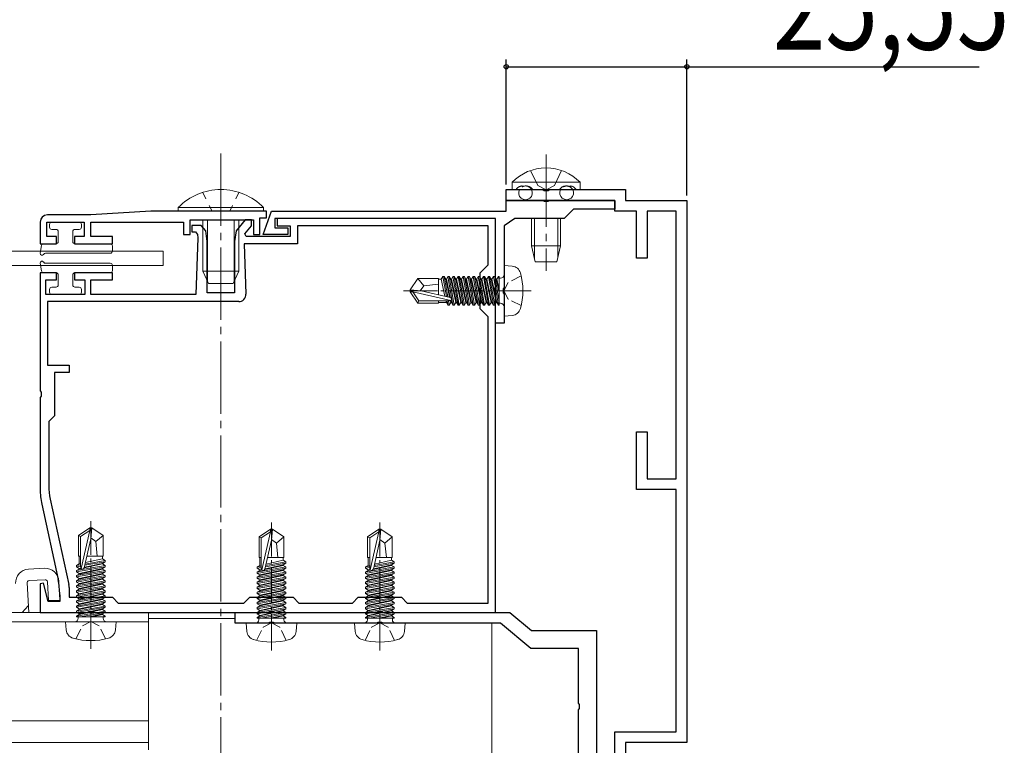
# Model space of a CAD drawing. Extents: x 0 to 1386, y -624 to 1617.
# Drawn here: x 1083 to 1219, y 710 to 810 of the extents above; entities that cross this region are included whole.
import ezdxf

# ---------------------------------------------------------------- set-up
doc = ezdxf.new("R2010")
doc.units = 0
for name, pattern in [('YCENTER_1', [13, 10, -1, 1, -1]), ('YDOT_1', [2, 1, -1]), ('YHIDDEN_1', [4, 3, -1])]:
    doc.linetypes.add(name, pattern=pattern)
for name, color, linetype in [('YKK_11', 7, 'CONTINUOUS'), ('YKK_12', 2, 'CONTINUOUS'), ('YKK_13', 4, 'CONTINUOUS'), ('YKK_D', 6, 'CONTINUOUS')]:
    doc.layers.add(name, color=color, linetype=linetype)
doc.styles.get("Standard").update_dxf_attribs({"font": 'txt', "bigfont": 'BIGFONT'})

msp = doc.modelspace()

# ---------------------------------------------------------------- linework, layer by layer
at = {"layer": 'YKK_11', "color": 7, "linetype": 'Continuous', "lineweight": 30, "ltscale": 0.5}
for p, q in [((1149.97, 786.41), (1155.02, 786.41)), ((1149.97, 784.91), (1149.97, 786.41)), ((1155.02, 786.41), (1155.2, 786.29)), ((1155.2, 786.29), (1155.75, 786.29)), ((1155.75, 786.29), (1155.93, 786.41)), ((1155.93, 786.41), (1166.47, 786.41)), ((1166.47, 786.41), (1166.47, 784.91)), ((1164.97, 784.91), (1149.97, 784.91)), ((1149.97, 784.91), (1155.02, 784.91)), ((1149.97, 783.41), (1149.97, 784.91)), ((1155.02, 784.91), (1155.2, 784.79)), ((1155.2, 784.79), (1155.75, 784.79)), ((1155.75, 784.79), (1155.93, 784.91)), ((1155.93, 784.91), (1164.97, 784.91)), ((1164.97, 783.41), (1164.97, 784.91)), ((1164.97, 784.91), (1164.97, 783.71)), ((1166.47, 784.91), (1174.97, 784.91)), ((1174.97, 784.91), (1174.97, 709.91)), ((1100.77, 783.41), (1092.47, 782.91)), ((1116.77, 783.41), (1100.77, 783.41)), ((1116.31, 780.21), (1117.47, 783.41)), ((1116.77, 782.51), (1116.77, 783.41)), ((1117.47, 783.41), (1149.97, 783.41)), ((1159.27, 783.71), (1157.97, 782.41)), ((1164.97, 783.71), (1159.27, 783.71)), ((1167.97, 783.41), (1164.97, 783.41)), ((1167.97, 776.91), (1167.97, 783.41)), ((1169.47, 783.41), (1169.47, 776.91)), ((1173.47, 783.41), (1169.47, 783.41)), ((1173.47, 746.41), (1173.47, 783.41)), ((1092.47, 782.91), (1086.47, 782.91)), ((1106.22, 782.21), (1114.97, 782.21)), ((1106.22, 780.21), (1106.22, 782.21)), ((1113.83, 782.21), (1112.57, 780.71)), ((1114.72, 782.21), (1113.83, 782.21)), ((1114.72, 781.41), (1114.72, 782.21)), ((1114.97, 782.21), (1114.97, 780.21)), ((1115.87, 782.51), (1116.77, 782.51)), ((1115.87, 780.21), (1115.87, 782.51)), ((1117.94, 782.41), (1117.94, 781.11)), ((1148.47, 782.41), (1117.94, 782.41)), ((1118.27, 782.41), (1118.27, 781.41)), ((1148.47, 782.41), (1118.27, 782.41)), ((1148.47, 767.91), (1148.47, 782.41)), ((1148.47, 772.87), (1148.47, 782.41)), ((1151.17, 782.41), (1149.67, 781.41)), ((1157.97, 782.41), (1151.17, 782.41)), ((1085.47, 781.91), (1085.47, 778.91)), ((1086.37, 781.91), (1091.57, 781.91)), ((1086.37, 779.91), (1086.37, 781.91)), ((1091.57, 781.91), (1091.57, 779.91)), ((1092.47, 781.91), (1105.32, 781.91)), ((1092.47, 779.91), (1092.47, 781.91)), ((1105.32, 781.91), (1105.32, 780.21)), ((1106.47, 781.46), (1106.47, 780.56)), ((1107.75, 781.46), (1106.47, 781.46)), ((1108.38, 780.71), (1107.75, 781.46)), ((1108.57, 779.21), (1108.38, 780.71)), ((1112.57, 780.71), (1112.37, 779.21)), ((1113.78, 780.28), (1114.72, 781.41)), ((1117.94, 781.11), (1119.74, 781.11)), ((1118.27, 781.41), (1120.07, 781.41)), ((1119.74, 781.11), (1119.74, 780.21)), ((1120.07, 781.41), (1120.07, 779.91)), ((1121.07, 781.41), (1121.07, 778.91)), ((1147.47, 781.41), (1121.07, 781.41)), ((1147.47, 776.01), (1147.47, 781.41)), ((1149.67, 781.41), (1149.67, 772.87)), ((1087.72, 779.91), (1086.37, 779.91)), ((1087.72, 778.91), (1087.72, 779.91)), ((1090.22, 779.91), (1090.22, 778.91)), ((1091.57, 779.91), (1090.22, 779.91)), ((1095.47, 779.91), (1092.47, 779.91)), ((1095.47, 778.91), (1095.47, 779.91)), ((1105.32, 780.21), (1106.22, 780.21)), ((1106.47, 780.56), (1106.94, 780.56)), ((1106.94, 780.56), (1107.23, 780.21)), ((1107.3, 779.72), (1107.01, 771.91)), ((1107.23, 780.21), (1107.3, 779.72)), ((1113.95, 779.91), (1113.78, 780.28)), ((1120.07, 779.91), (1113.95, 779.91)), ((1114.97, 780.21), (1115.87, 780.21)), ((1119.74, 780.21), (1116.31, 780.21)), ((1085.47, 778.91), (1087.72, 778.91)), ((1090.22, 778.91), (1095.47, 778.91)), ((1108.57, 772.11), (1108.57, 779.21)), ((1112.37, 779.21), (1112.37, 772.11)), ((1113.68, 778.91), (1113.94, 771.95)), ((1121.07, 778.91), (1113.68, 778.91)), ((1169.47, 776.91), (1167.97, 776.91)), ((1146.37, 774.91), (1147.47, 776.01)), ((1085.47, 774.91), (1085.47, 758.57)), ((1087.72, 774.91), (1085.47, 774.91)), ((1086.27, 773.91), (1087.72, 773.91)), ((1086.27, 771.91), (1086.27, 773.91)), ((1087.72, 773.91), (1087.72, 774.91)), ((1090.22, 774.91), (1090.22, 773.91)), ((1095.47, 774.91), (1090.22, 774.91)), ((1090.22, 773.91), (1091.67, 773.91)), ((1091.67, 773.91), (1091.67, 771.91)), ((1092.47, 773.91), (1095.47, 773.91)), ((1092.47, 771.91), (1092.47, 773.91)), ((1095.47, 773.91), (1095.47, 774.91)), ((1146.37, 769.91), (1146.37, 774.91)), ((1148.35, 772.69), (1148.47, 772.87)), ((1148.35, 772.14), (1148.35, 772.69)), ((1149.67, 772.87), (1149.55, 772.69)), ((1149.55, 772.69), (1149.55, 772.14)), ((1091.67, 771.91), (1086.27, 771.91)), ((1107.01, 771.91), (1092.47, 771.91)), ((1112.37, 772.11), (1108.57, 772.11)), ((1148.47, 771.95), (1148.35, 772.14)), ((1148.47, 727.91), (1148.47, 771.95)), ((1149.55, 772.14), (1149.67, 771.95)), ((1149.67, 771.95), (1149.67, 767.91)), ((1086.47, 770.91), (1086.47, 762.11)), ((1112.94, 770.91), (1086.47, 770.91)), ((1147.47, 768.81), (1146.37, 769.91)), ((1147.47, 729.21), (1147.47, 768.81)), ((1147.47, 729.21), (1147.47, 768.81)), ((1149.67, 767.91), (1148.47, 767.91)), ((1086.47, 762.11), (1089.47, 762.11)), ((1089.47, 762.11), (1089.47, 761.11)), ((1087.47, 761.11), (1087.47, 755.11)), ((1089.47, 761.11), (1087.47, 761.11)), ((1085.47, 758.57), (1085.59, 758.39)), ((1085.59, 757.84), (1085.47, 757.65)), ((1085.47, 757.65), (1085.47, 744.98)), ((1085.59, 758.39), (1085.59, 757.84)), ((1087.47, 755.11), (1086.67, 754.31)), ((1086.67, 754.31), (1086.67, 745.44)), ((1167.97, 752.91), (1169.47, 752.91)), ((1167.97, 744.91), (1167.97, 752.91)), ((1169.47, 752.91), (1169.47, 746.41)), ((1169.47, 746.41), (1173.47, 746.41)), ((1173.47, 744.91), (1167.97, 744.91)), ((1173.47, 711.41), (1173.47, 744.91)), ((1085.7, 742.87), (1087.95, 732.45)), ((1086.87, 743.6), (1089.43, 731.76)), ((1085.91, 731.94), (1085.47, 731.88)), ((1085.47, 731.88), (1085.47, 727.91)), ((1086.59, 729.41), (1085.91, 731.94)), ((1088.17, 730.34), (1088.17, 729.41)), ((1089.47, 731.34), (1089.47, 730.01)), ((1088.17, 729.41), (1086.59, 729.41)), ((1089.47, 730.01), (1095.47, 730.01)), ((1095.47, 730.01), (1096.27, 729.21)), ((1096.27, 729.21), (1113.67, 729.21)), ((1113.67, 729.21), (1114.47, 730.01)), ((1114.47, 730.01), (1120.47, 730.01)), ((1120.47, 730.01), (1121.27, 729.21)), ((1121.27, 729.21), (1128.67, 729.21)), ((1128.67, 729.21), (1129.47, 730.01)), ((1129.47, 730.01), (1135.47, 730.01)), ((1135.47, 730.01), (1136.27, 729.21)), ((1136.27, 729.21), (1147.47, 729.21)), ((1085.47, 727.91), (1092.02, 727.91)), ((1092.02, 727.91), (1092.2, 728.03)), ((1092.2, 728.03), (1092.75, 728.03)), ((1092.75, 728.03), (1092.93, 727.91)), ((1092.93, 727.91), (1117.02, 727.91)), ((1112.47, 727.91), (1150.47, 727.91)), ((1112.47, 726.41), (1112.47, 727.91)), ((1117.02, 727.91), (1117.2, 728.03)), ((1117.2, 728.03), (1117.75, 728.03)), ((1117.75, 728.03), (1117.93, 727.91)), ((1117.93, 727.91), (1132.02, 727.91)), ((1132.02, 727.91), (1132.2, 728.03)), ((1132.2, 728.03), (1132.75, 728.03)), ((1132.75, 728.03), (1132.93, 727.91)), ((1132.93, 727.91), (1148.47, 727.91)), ((1150.47, 727.91), (1153.47, 725.41)), ((1117.02, 726.41), (1112.47, 726.41)), ((1117.2, 726.53), (1117.02, 726.41)), ((1117.75, 726.53), (1117.2, 726.53)), ((1117.93, 726.41), (1117.75, 726.53)), ((1132.02, 726.41), (1117.93, 726.41)), ((1132.2, 726.53), (1132.02, 726.41)), ((1132.75, 726.53), (1132.2, 726.53)), ((1132.93, 726.41), (1132.75, 726.53)), ((1149.15, 726.41), (1132.93, 726.41)), ((1153.35, 722.91), (1149.15, 726.41)), ((1153.47, 725.41), (1162.47, 725.41)), ((1162.47, 725.41), (1162.47, 636.21)), ((1159.97, 722.91), (1153.35, 722.91)), ((1159.97, 715.37), (1159.97, 722.91)), ((1160.09, 715.19), (1159.97, 715.37)), ((1159.97, 714.45), (1160.09, 714.64)), ((1159.97, 707.91), (1159.97, 714.45)), ((1160.09, 714.64), (1160.09, 715.19)), ((1164.97, 711.41), (1173.47, 711.41)), ((1164.97, 698.41), (1164.97, 711.41)), ((1166.47, 709.91), (1166.47, 699.91)), ((1174.97, 709.91), (1166.47, 709.91))]:
    msp.add_line(p, q, dxfattribs=at)
for centre, radius, start, end in [((1086.47, 781.91), 1, 90, 180), ((1112.94, 771.91), 1, 270, 2.1), ((1095.37, 745.44), 8.7, 180, 192.1886), ((1095.47, 744.98), 10, 180, 192.1886), ((1078.17, 730.34), 10, 360, 12.1886), ((1087.47, 731.34), 2, 359.9999, 12.1886)]:
    msp.add_arc(centre, radius, start, end, dxfattribs=at)
at = {"layer": 'YKK_12', "color": 2, "linetype": 'YCENTER_1', "lineweight": 13}
msp.add_line((1110.47, 612.41), (1110.47, 791.41), dxfattribs=at)
at = {"layer": 'YKK_12', "color": 2, "linetype": 'Continuous', "lineweight": 13}
for p, q in [((1100.47, 727.91), (1015.47, 727.91)), ((1100.47, 727.91), (1100.47, 708.91)), ((1100.47, 726.61), (1015.47, 726.61)), ((1112.47, 727.07), (1100.47, 727.07)), ((1147.97, 726.41), (1147.97, 647.93)), ((1100.47, 712.91), (1015.47, 712.91)), ((1100.47, 709.91), (1015.47, 709.91))]:
    msp.add_line(p, q, dxfattribs=at)
at = {"layer": 'YKK_13', "color": 4, "linetype": 'YCENTER_1', "lineweight": 13}
for p, q in [((1110.47, 791.41), (1110.47, 768.41)), ((1155.47, 791.27), (1155.47, 775.17))]:
    msp.add_line(p, q, dxfattribs=at)
at = {"layer": 'YKK_13', "color": 4, "linetype": 'YHIDDEN_1', "lineweight": 13}
for p, q in [((1153.32, 789.05), (1154.33, 786.99)), ((1157.62, 789.05), (1156.62, 786.99)), ((1154.33, 786.99), (1155.47, 786.38)), ((1156.62, 786.99), (1155.47, 786.38)), ((1082.99, 727.91), (1083.83, 728.84))]:
    msp.add_line(p, q, dxfattribs=at)
at = {"layer": 'YKK_13', "color": 4, "linetype": 'Continuous', "lineweight": 13, "ltscale": 0.5}
for p, q in [((1160.17, 787.42), (1150.77, 787.42)), ((1150.77, 787.42), (1150.77, 786.41)), ((1160.17, 786.41), (1150.77, 786.41)), ((1160.17, 787.42), (1160.17, 786.41)), ((1153.47, 782.41), (1153.47, 778.61)), ((1157.47, 778.61), (1157.47, 782.41)), ((1157.47, 778.61), (1153.47, 778.61)), ((1153.47, 778.61), (1153.97, 776.41)), ((1157.47, 778.61), (1156.97, 776.41)), ((1149.67, 775.91), (1150.79, 775.81)), ((1149.67, 768.91), (1149.67, 775.91)), ((1153.97, 776.41), (1156.97, 776.41)), ((1137.72, 774.11), (1136.67, 772.56)), ((1140.57, 774.11), (1137.72, 774.11)), ((1138.57, 773.11), (1137.72, 774.11)), ((1140.57, 771.87), (1140.57, 774.11)), ((1140.57, 774.01), (1140.97, 774.01)), ((1141.19, 774.39), (1140.97, 774.01)), ((1141.48, 771.66), (1140.97, 774.01)), ((1141.19, 774.39), (1141.68, 771.62)), ((1141.36, 774.39), (1141.19, 774.39)), ((1141.36, 774.39), (1141.58, 774.01)), ((1141.86, 771.57), (1141.36, 774.39)), ((1141.58, 774.01), (1142.13, 771.51)), ((1141.58, 774.01), (1141.67, 774.01)), ((1141.89, 774.39), (1141.67, 774.01)), ((1142.22, 771.49), (1141.67, 774.01)), ((1142.06, 774.39), (1141.89, 774.39)), ((1141.89, 774.39), (1142.59, 770.43)), ((1142.06, 774.39), (1142.28, 774.01)), ((1142.76, 770.43), (1142.06, 774.39)), ((1142.28, 774.01), (1142.37, 774.01)), ((1142.28, 774.01), (1142.98, 770.81)), ((1142.59, 774.39), (1142.37, 774.01)), ((1143.07, 770.81), (1142.37, 774.01)), ((1142.76, 774.39), (1142.59, 774.39)), ((1142.59, 774.39), (1143.29, 770.43)), ((1142.76, 774.39), (1142.98, 774.01)), ((1143.46, 770.43), (1142.76, 774.39)), ((1142.98, 774.01), (1143.07, 774.01)), ((1142.98, 774.01), (1143.68, 770.81)), ((1143.29, 774.39), (1143.07, 774.01)), ((1143.77, 770.81), (1143.07, 774.01)), ((1143.46, 774.39), (1143.29, 774.39)), ((1143.29, 774.39), (1143.99, 770.43)), ((1143.46, 774.39), (1143.68, 774.01)), ((1144.16, 770.43), (1143.46, 774.39)), ((1143.68, 774.01), (1143.77, 774.01)), ((1143.68, 774.01), (1144.38, 770.81)), ((1143.99, 774.39), (1143.77, 774.01)), ((1144.47, 770.81), (1143.77, 774.01)), ((1144.16, 774.39), (1143.99, 774.39)), ((1143.99, 774.39), (1144.69, 770.43)), ((1144.16, 774.39), (1144.38, 774.01)), ((1144.86, 770.43), (1144.16, 774.39)), ((1144.38, 774.01), (1144.47, 774.01)), ((1144.38, 774.01), (1145.08, 770.81)), ((1144.69, 774.39), (1144.47, 774.01)), ((1145.17, 770.81), (1144.47, 774.01)), ((1144.86, 774.39), (1144.69, 774.39)), ((1144.69, 774.39), (1145.39, 770.43)), ((1144.86, 774.39), (1145.08, 774.01)), ((1145.56, 770.43), (1144.86, 774.39)), ((1145.08, 774.01), (1145.17, 774.01)), ((1145.08, 774.01), (1145.78, 770.81)), ((1145.39, 774.39), (1145.17, 774.01)), ((1145.87, 770.81), (1145.17, 774.01)), ((1145.56, 774.39), (1145.39, 774.39)), ((1145.39, 774.39), (1146.09, 770.43)), ((1145.56, 774.39), (1145.78, 774.01)), ((1146.26, 770.43), (1145.56, 774.39)), ((1145.78, 774.01), (1145.87, 774.01)), ((1145.78, 774.01), (1146.48, 770.81)), ((1146.09, 774.39), (1145.87, 774.01)), ((1146.57, 770.81), (1145.87, 774.01)), ((1146.26, 774.39), (1146.09, 774.39)), ((1146.09, 774.39), (1146.79, 770.43)), ((1146.26, 774.39), (1146.48, 774.01)), ((1146.96, 770.43), (1146.26, 774.39)), ((1146.48, 774.01), (1146.57, 774.01)), ((1146.48, 774.01), (1147.18, 770.81)), ((1146.79, 774.39), (1146.57, 774.01)), ((1147.27, 770.81), (1146.57, 774.01)), ((1146.96, 774.39), (1146.79, 774.39)), ((1146.79, 774.39), (1147.49, 770.43)), ((1147.66, 770.43), (1146.96, 774.39)), ((1146.96, 774.39), (1147.18, 774.01)), ((1147.18, 774.01), (1147.88, 770.81)), ((1147.18, 774.01), (1147.27, 774.01)), ((1147.49, 774.39), (1147.27, 774.01)), ((1147.97, 770.81), (1147.27, 774.01)), ((1147.49, 774.39), (1148.19, 770.43)), ((1147.66, 774.39), (1147.49, 774.39)), ((1148.36, 770.43), (1147.66, 774.39)), ((1147.66, 774.39), (1147.88, 774.01)), ((1147.88, 774.01), (1148.58, 770.81)), ((1147.88, 774.01), (1147.97, 774.01)), ((1148.19, 774.39), (1147.97, 774.01)), ((1148.67, 770.81), (1147.97, 774.01)), ((1148.19, 774.39), (1148.89, 770.43)), ((1148.36, 774.39), (1148.19, 774.39)), ((1148.97, 770.93), (1148.36, 774.39)), ((1148.36, 774.39), (1148.58, 774.01)), ((1148.58, 774.01), (1148.97, 772.21)), ((1148.58, 774.01), (1148.67, 774.01)), ((1148.89, 774.39), (1148.67, 774.01)), ((1148.97, 772.61), (1148.67, 774.01)), ((1148.97, 774.39), (1148.89, 774.39)), ((1148.89, 774.39), (1148.97, 773.9)), ((1148.97, 770.43), (1148.97, 774.39)), ((1149.17, 774.14), (1148.97, 774.14)), ((1136.67, 772.26), (1136.67, 772.56)), ((1136.67, 772.56), (1136.67, 772.26)), ((1138.18, 772.41), (1136.67, 772.56)), ((1138.07, 772.41), (1138.57, 773.11)), ((1138.57, 773.11), (1140.57, 773.31)), ((1138.18, 772.41), (1136.67, 772.41)), ((1137.72, 770.71), (1136.67, 772.26)), ((1137.04, 772.26), (1136.67, 772.26)), ((1142.28, 771.07), (1137.04, 772.26)), ((1137.88, 771.01), (1137.04, 772.26)), ((1142.18, 771.5), (1138.18, 772.41)), ((1137.72, 770.71), (1137.88, 771.01)), ((1140.57, 770.71), (1137.72, 770.71)), ((1142.13, 771.01), (1137.88, 771.01)), ((1140.57, 770.71), (1140.57, 771.01)), ((1140.57, 770.81), (1141.67, 770.81)), ((1141.67, 770.81), (1141.62, 771.01)), ((1141.89, 770.43), (1141.67, 770.81)), ((1141.79, 771.01), (1141.89, 770.43)), ((1142.06, 770.43), (1141.89, 770.43)), ((1142.06, 770.43), (1141.96, 771.01)), ((1142.06, 770.43), (1142.28, 770.81)), ((1142.23, 771.03), (1142.28, 770.81)), ((1142.28, 770.81), (1142.37, 770.81)), ((1142.37, 770.81), (1142.31, 771.09)), ((1142.59, 770.43), (1142.37, 770.81)), ((1142.76, 770.43), (1142.59, 770.43)), ((1142.76, 770.43), (1142.98, 770.81)), ((1142.98, 770.81), (1143.07, 770.81)), ((1143.29, 770.43), (1143.07, 770.81)), ((1143.46, 770.43), (1143.29, 770.43)), ((1143.46, 770.43), (1143.68, 770.81)), ((1143.68, 770.81), (1143.77, 770.81)), ((1143.99, 770.43), (1143.77, 770.81)), ((1144.16, 770.43), (1143.99, 770.43)), ((1144.16, 770.43), (1144.38, 770.81)), ((1144.38, 770.81), (1144.47, 770.81)), ((1144.69, 770.43), (1144.47, 770.81)), ((1144.86, 770.43), (1144.69, 770.43)), ((1144.86, 770.43), (1145.08, 770.81)), ((1145.08, 770.81), (1145.17, 770.81)), ((1145.39, 770.43), (1145.17, 770.81)), ((1145.56, 770.43), (1145.39, 770.43)), ((1145.56, 770.43), (1145.78, 770.81)), ((1145.78, 770.81), (1145.87, 770.81)), ((1146.09, 770.43), (1145.87, 770.81)), ((1146.26, 770.43), (1146.09, 770.43)), ((1146.26, 770.43), (1146.48, 770.81)), ((1146.48, 770.81), (1146.57, 770.81)), ((1146.79, 770.43), (1146.57, 770.81)), ((1146.96, 770.43), (1146.79, 770.43)), ((1146.96, 770.43), (1147.18, 770.81)), ((1147.18, 770.81), (1147.27, 770.81)), ((1147.49, 770.43), (1147.27, 770.81)), ((1147.66, 770.43), (1147.49, 770.43)), ((1147.66, 770.43), (1147.88, 770.81)), ((1147.88, 770.81), (1147.97, 770.81)), ((1148.19, 770.43), (1147.97, 770.81)), ((1148.36, 770.43), (1148.19, 770.43)), ((1148.36, 770.43), (1148.58, 770.81)), ((1148.58, 770.81), (1148.67, 770.81)), ((1148.89, 770.43), (1148.67, 770.81)), ((1148.97, 770.43), (1148.89, 770.43)), ((1149.17, 770.68), (1148.97, 770.68)), ((1149.67, 768.91), (1150.79, 769.01)), ((1090.77, 738.57), (1092.32, 739.61)), ((1090.77, 735.71), (1090.77, 738.57)), ((1090.77, 738.57), (1091.07, 738.41)), ((1091.07, 738.41), (1092.32, 739.25)), ((1091.13, 734), (1092.32, 739.25)), ((1092.32, 739.61), (1092.62, 739.61)), ((1092.32, 739.25), (1092.32, 739.61)), ((1092.62, 739.61), (1092.32, 739.61)), ((1092.47, 738.1), (1092.62, 739.61)), ((1092.47, 738.1), (1092.47, 739.61)), ((1094.17, 738.57), (1092.62, 739.61)), ((1093.17, 737.71), (1094.17, 738.57)), ((1094.17, 735.71), (1094.17, 738.57)), ((1115.77, 738.37), (1117.32, 739.41)), ((1116.07, 738.21), (1117.32, 739.05)), ((1116.13, 733.8), (1117.32, 739.05)), ((1117.32, 739.41), (1117.62, 739.41)), ((1117.32, 739.05), (1117.32, 739.41)), ((1117.62, 739.41), (1117.32, 739.41)), ((1117.47, 737.9), (1117.62, 739.41)), ((1117.47, 737.9), (1117.47, 739.41)), ((1119.17, 738.37), (1117.62, 739.41)), ((1130.77, 738.37), (1132.32, 739.41)), ((1131.07, 738.21), (1132.32, 739.05)), ((1131.13, 733.8), (1132.32, 739.05)), ((1132.32, 739.41), (1132.62, 739.41)), ((1132.32, 739.05), (1132.32, 739.41)), ((1132.62, 739.41), (1132.32, 739.41)), ((1132.47, 737.9), (1132.62, 739.41)), ((1132.47, 737.9), (1132.47, 739.41)), ((1134.17, 738.37), (1132.62, 739.41)), ((1091.07, 734.16), (1091.07, 738.41)), ((1091.57, 734.1), (1092.47, 738.1)), ((1092.47, 738.21), (1093.17, 737.71)), ((1093.17, 737.71), (1093.37, 735.71)), ((1115.77, 735.51), (1115.77, 738.37)), ((1115.77, 738.37), (1116.07, 738.21)), ((1116.07, 733.96), (1116.07, 738.21)), ((1116.57, 733.9), (1117.47, 737.9)), ((1117.47, 738.01), (1118.17, 737.51)), ((1118.17, 737.51), (1119.17, 738.37)), ((1118.17, 737.51), (1118.37, 735.51)), ((1119.17, 735.51), (1119.17, 738.37)), ((1130.77, 735.51), (1130.77, 738.37)), ((1130.77, 738.37), (1131.07, 738.21)), ((1131.07, 733.96), (1131.07, 738.21)), ((1131.57, 733.9), (1132.47, 737.9)), ((1132.47, 738.01), (1133.17, 737.51)), ((1133.17, 737.51), (1134.17, 738.37)), ((1133.17, 737.51), (1133.37, 735.51)), ((1134.17, 735.51), (1134.17, 738.37)), ((1090.77, 735.71), (1091.07, 735.71)), ((1090.87, 735.71), (1090.87, 734.62)), ((1091.93, 735.71), (1094.17, 735.71)), ((1094.07, 735.71), (1094.07, 735.32)), ((1090.5, 734.4), (1090.87, 734.62)), ((1091.07, 734.5), (1090.5, 734.4)), ((1094.45, 734.4), (1090.5, 733.7)), ((1090.5, 734.22), (1090.5, 734.4)), ((1090.87, 734.62), (1091.07, 734.66)), ((1091.55, 734.07), (1094.07, 734.62)), ((1094.07, 734.7), (1091.58, 734.16)), ((1091.64, 734.43), (1094.45, 734.92)), ((1094.45, 735.1), (1091.68, 734.61)), ((1091.72, 734.8), (1094.07, 735.32)), ((1094.45, 735.1), (1094.07, 735.32)), ((1094.45, 734.92), (1094.07, 734.7)), ((1094.07, 734.7), (1094.07, 734.62)), ((1094.45, 734.4), (1094.07, 734.62)), ((1094.45, 734.92), (1094.45, 735.1)), ((1094.45, 734.22), (1094.45, 734.4)), ((1115.5, 734.2), (1115.87, 734.42)), ((1115.77, 735.51), (1116.07, 735.51)), ((1115.87, 735.51), (1115.87, 734.42)), ((1115.87, 734.42), (1116.07, 734.46)), ((1116.55, 733.87), (1119.07, 734.42)), ((1119.07, 734.5), (1116.58, 733.96)), ((1116.64, 734.23), (1119.45, 734.72)), ((1119.45, 734.9), (1116.68, 734.41)), ((1116.72, 734.6), (1119.07, 735.12)), ((1116.93, 735.51), (1119.17, 735.51)), ((1119.07, 735.51), (1119.07, 735.12)), ((1119.45, 734.9), (1119.07, 735.12)), ((1119.45, 734.72), (1119.07, 734.5)), ((1119.07, 734.5), (1119.07, 734.42)), ((1119.45, 734.2), (1119.07, 734.42)), ((1119.45, 734.72), (1119.45, 734.9)), ((1130.5, 734.2), (1130.87, 734.42)), ((1130.77, 735.51), (1131.07, 735.51)), ((1130.87, 735.51), (1130.87, 734.42)), ((1130.87, 734.42), (1131.07, 734.46)), ((1131.55, 733.87), (1134.07, 734.42)), ((1134.07, 734.5), (1131.58, 733.96)), ((1131.64, 734.23), (1134.45, 734.72)), ((1134.45, 734.9), (1131.68, 734.41)), ((1131.72, 734.6), (1134.07, 735.12)), ((1131.93, 735.51), (1134.17, 735.51)), ((1134.07, 735.51), (1134.07, 735.12)), ((1134.45, 734.9), (1134.07, 735.12)), ((1134.45, 734.72), (1134.07, 734.5)), ((1134.07, 734.5), (1134.07, 734.42)), ((1134.45, 734.2), (1134.07, 734.42)), ((1134.45, 734.72), (1134.45, 734.9)), ((1090.5, 734.22), (1091.07, 734.33)), ((1090.5, 734.22), (1090.87, 734)), ((1090.5, 733.52), (1094.45, 734.22)), ((1090.5, 733.7), (1090.87, 733.92)), ((1094.45, 733.7), (1090.5, 733)), ((1090.5, 733.52), (1090.5, 733.7)), ((1090.5, 733.52), (1090.87, 733.3)), ((1090.5, 732.82), (1094.45, 733.52)), ((1090.5, 733), (1090.87, 733.22)), ((1094.45, 733), (1090.5, 732.3)), ((1090.5, 732.82), (1090.5, 733)), ((1091.1, 734.05), (1090.87, 734)), ((1094.07, 734), (1090.87, 733.3)), ((1090.87, 734), (1090.87, 733.92)), ((1090.87, 733.92), (1091.15, 733.98)), ((1090.87, 733.22), (1094.07, 733.92)), ((1094.07, 733.3), (1090.87, 732.6)), ((1090.87, 733.3), (1090.87, 733.22)), ((1090.87, 732.52), (1094.07, 733.22)), ((1094.45, 734.22), (1094.07, 734)), ((1094.07, 734), (1094.07, 733.92)), ((1094.45, 733.7), (1094.07, 733.92)), ((1094.45, 733.52), (1094.07, 733.3)), ((1094.07, 733.3), (1094.07, 733.22)), ((1094.45, 733), (1094.07, 733.22)), ((1094.45, 733.52), (1094.45, 733.7)), ((1094.45, 732.82), (1094.45, 733)), ((1116.07, 734.3), (1115.5, 734.2)), ((1119.45, 734.2), (1115.5, 733.5)), ((1115.5, 734.02), (1115.5, 734.2)), ((1115.5, 734.02), (1116.07, 734.13)), ((1115.5, 734.02), (1115.87, 733.8)), ((1115.5, 733.32), (1119.45, 734.02)), ((1115.5, 733.5), (1115.87, 733.72)), ((1119.45, 733.5), (1115.5, 732.8)), ((1115.5, 733.32), (1115.5, 733.5)), ((1115.5, 733.32), (1115.87, 733.1)), ((1115.5, 732.62), (1119.45, 733.32)), ((1115.5, 732.8), (1115.87, 733.02)), ((1116.1, 733.85), (1115.87, 733.8)), ((1119.07, 733.8), (1115.87, 733.1)), ((1115.87, 733.8), (1115.87, 733.72)), ((1115.87, 733.72), (1116.15, 733.78)), ((1115.87, 733.02), (1119.07, 733.72)), ((1119.07, 733.1), (1115.87, 732.4)), ((1115.87, 733.1), (1115.87, 733.02)), ((1115.87, 732.32), (1119.07, 733.02)), ((1119.45, 734.02), (1119.07, 733.8)), ((1119.07, 733.8), (1119.07, 733.72)), ((1119.45, 733.5), (1119.07, 733.72)), ((1119.45, 733.32), (1119.07, 733.1)), ((1119.07, 733.1), (1119.07, 733.02)), ((1119.45, 732.8), (1119.07, 733.02)), ((1119.45, 734.02), (1119.45, 734.2)), ((1119.45, 733.32), (1119.45, 733.5)), ((1131.07, 734.3), (1130.5, 734.2)), ((1134.45, 734.2), (1130.5, 733.5)), ((1130.5, 734.02), (1130.5, 734.2)), ((1130.5, 734.02), (1131.07, 734.13)), ((1130.5, 734.02), (1130.87, 733.8)), ((1130.5, 733.32), (1134.45, 734.02)), ((1130.5, 733.5), (1130.87, 733.72)), ((1134.45, 733.5), (1130.5, 732.8)), ((1130.5, 733.32), (1130.5, 733.5)), ((1130.5, 733.32), (1130.87, 733.1)), ((1130.5, 732.62), (1134.45, 733.32)), ((1130.5, 732.8), (1130.87, 733.02)), ((1131.1, 733.85), (1130.87, 733.8)), ((1134.07, 733.8), (1130.87, 733.1)), ((1130.87, 733.8), (1130.87, 733.72)), ((1130.87, 733.72), (1131.15, 733.78)), ((1130.87, 733.02), (1134.07, 733.72)), ((1134.07, 733.1), (1130.87, 732.4)), ((1130.87, 733.1), (1130.87, 733.02)), ((1130.87, 732.32), (1134.07, 733.02)), ((1134.45, 734.02), (1134.07, 733.8)), ((1134.07, 733.8), (1134.07, 733.72)), ((1134.45, 733.5), (1134.07, 733.72)), ((1134.45, 733.32), (1134.07, 733.1)), ((1134.07, 733.1), (1134.07, 733.02)), ((1134.45, 732.8), (1134.07, 733.02)), ((1134.45, 734.02), (1134.45, 734.2)), ((1134.45, 733.32), (1134.45, 733.5)), ((1090.5, 732.82), (1090.87, 732.6)), ((1090.5, 732.12), (1094.45, 732.82)), ((1090.5, 732.3), (1090.87, 732.52)), ((1094.45, 732.3), (1090.5, 731.6)), ((1090.5, 732.12), (1090.5, 732.3)), ((1090.5, 732.12), (1090.87, 731.9)), ((1090.5, 731.42), (1094.45, 732.12)), ((1090.5, 731.6), (1090.87, 731.82)), ((1094.07, 732.6), (1090.87, 731.9)), ((1090.87, 732.6), (1090.87, 732.52)), ((1090.87, 731.82), (1094.07, 732.52)), ((1094.07, 731.9), (1090.87, 731.2)), ((1090.87, 731.9), (1090.87, 731.82)), ((1090.87, 731.12), (1094.07, 731.82)), ((1094.45, 732.82), (1094.07, 732.6)), ((1094.07, 732.6), (1094.07, 732.52)), ((1094.45, 732.3), (1094.07, 732.52)), ((1094.45, 732.12), (1094.07, 731.9)), ((1094.07, 731.9), (1094.07, 731.82)), ((1094.45, 731.6), (1094.07, 731.82)), ((1094.45, 732.12), (1094.45, 732.3)), ((1119.45, 732.8), (1115.5, 732.1)), ((1115.5, 732.62), (1115.5, 732.8)), ((1115.5, 732.62), (1115.87, 732.4)), ((1115.5, 731.92), (1119.45, 732.62)), ((1115.5, 732.1), (1115.87, 732.32)), ((1119.45, 732.1), (1115.5, 731.4)), ((1115.5, 731.92), (1115.5, 732.1)), ((1115.5, 731.92), (1115.87, 731.7)), ((1115.5, 731.22), (1119.45, 731.92)), ((1119.07, 732.4), (1115.87, 731.7)), ((1115.87, 732.4), (1115.87, 732.32)), ((1115.87, 731.62), (1119.07, 732.32)), ((1119.07, 731.7), (1115.87, 731)), ((1115.87, 731.7), (1115.87, 731.62)), ((1119.45, 732.62), (1119.07, 732.4)), ((1119.07, 732.4), (1119.07, 732.32)), ((1119.45, 732.1), (1119.07, 732.32)), ((1119.45, 731.92), (1119.07, 731.7)), ((1119.07, 731.7), (1119.07, 731.62)), ((1119.45, 732.62), (1119.45, 732.8)), ((1119.45, 731.92), (1119.45, 732.1)), ((1134.45, 732.8), (1130.5, 732.1)), ((1130.5, 732.62), (1130.5, 732.8)), ((1130.5, 732.62), (1130.87, 732.4)), ((1130.5, 731.92), (1134.45, 732.62)), ((1130.5, 732.1), (1130.87, 732.32)), ((1134.45, 732.1), (1130.5, 731.4)), ((1130.5, 731.92), (1130.5, 732.1)), ((1130.5, 731.92), (1130.87, 731.7)), ((1130.5, 731.22), (1134.45, 731.92)), ((1134.07, 732.4), (1130.87, 731.7)), ((1130.87, 732.4), (1130.87, 732.32)), ((1130.87, 731.62), (1134.07, 732.32)), ((1134.07, 731.7), (1130.87, 731)), ((1130.87, 731.7), (1130.87, 731.62)), ((1134.45, 732.62), (1134.07, 732.4)), ((1134.07, 732.4), (1134.07, 732.32)), ((1134.45, 732.1), (1134.07, 732.32)), ((1134.45, 731.92), (1134.07, 731.7)), ((1134.07, 731.7), (1134.07, 731.62)), ((1134.45, 732.62), (1134.45, 732.8)), ((1134.45, 731.92), (1134.45, 732.1)), ((1094.45, 731.6), (1090.5, 730.9)), ((1090.5, 731.42), (1090.5, 731.6)), ((1090.5, 731.42), (1090.87, 731.2)), ((1090.5, 730.72), (1094.45, 731.42)), ((1090.5, 730.9), (1090.87, 731.12)), ((1094.45, 730.9), (1090.5, 730.2)), ((1090.5, 730.72), (1090.5, 730.9)), ((1090.5, 730.72), (1090.87, 730.5)), ((1090.5, 730.02), (1094.45, 730.72)), ((1090.5, 730.2), (1090.87, 730.42)), ((1094.07, 731.2), (1090.87, 730.5)), ((1090.87, 731.2), (1090.87, 731.12)), ((1090.87, 730.42), (1094.07, 731.12)), ((1094.07, 730.5), (1090.87, 729.8)), ((1090.87, 730.5), (1090.87, 730.42)), ((1090.87, 729.72), (1094.07, 730.42)), ((1094.45, 731.42), (1094.07, 731.2)), ((1094.07, 731.2), (1094.07, 731.12)), ((1094.45, 730.9), (1094.07, 731.12)), ((1094.45, 730.72), (1094.07, 730.5)), ((1094.07, 730.5), (1094.07, 730.42)), ((1094.45, 730.2), (1094.07, 730.42)), ((1094.45, 731.42), (1094.45, 731.6)), ((1094.45, 730.72), (1094.45, 730.9)), ((1115.5, 731.4), (1115.87, 731.62)), ((1119.45, 731.4), (1115.5, 730.7)), ((1115.5, 731.22), (1115.5, 731.4)), ((1115.5, 731.22), (1115.87, 731)), ((1115.5, 730.52), (1119.45, 731.22)), ((1115.5, 730.7), (1115.87, 730.92)), ((1119.45, 730.7), (1115.5, 730)), ((1115.5, 730.52), (1115.5, 730.7)), ((1115.5, 730.52), (1115.87, 730.3)), ((1115.5, 729.82), (1119.45, 730.52)), ((1115.87, 730.92), (1119.07, 731.62)), ((1119.07, 731), (1115.87, 730.3)), ((1115.87, 731), (1115.87, 730.92)), ((1115.87, 730.22), (1119.07, 730.92)), ((1119.07, 730.3), (1115.87, 729.6)), ((1115.87, 730.3), (1115.87, 730.22)), ((1119.45, 731.4), (1119.07, 731.62)), ((1119.45, 731.22), (1119.07, 731)), ((1119.07, 731), (1119.07, 730.92)), ((1119.45, 730.7), (1119.07, 730.92)), ((1119.45, 730.52), (1119.07, 730.3)), ((1119.07, 730.3), (1119.07, 730.22)), ((1119.45, 731.22), (1119.45, 731.4)), ((1119.45, 730.52), (1119.45, 730.7)), ((1130.5, 731.4), (1130.87, 731.62)), ((1134.45, 731.4), (1130.5, 730.7)), ((1130.5, 731.22), (1130.5, 731.4)), ((1130.5, 731.22), (1130.87, 731)), ((1130.5, 730.52), (1134.45, 731.22)), ((1130.5, 730.7), (1130.87, 730.92)), ((1134.45, 730.7), (1130.5, 730)), ((1130.5, 730.52), (1130.5, 730.7)), ((1130.5, 730.52), (1130.87, 730.3)), ((1130.5, 729.82), (1134.45, 730.52)), ((1130.87, 730.92), (1134.07, 731.62)), ((1134.07, 731), (1130.87, 730.3)), ((1130.87, 731), (1130.87, 730.92)), ((1130.87, 730.22), (1134.07, 730.92)), ((1134.07, 730.3), (1130.87, 729.6)), ((1130.87, 730.3), (1130.87, 730.22)), ((1134.45, 731.4), (1134.07, 731.62)), ((1134.45, 731.22), (1134.07, 731)), ((1134.07, 731), (1134.07, 730.92)), ((1134.45, 730.7), (1134.07, 730.92)), ((1134.45, 730.52), (1134.07, 730.3)), ((1134.07, 730.3), (1134.07, 730.22)), ((1134.45, 731.22), (1134.45, 731.4)), ((1134.45, 730.52), (1134.45, 730.7)), ((1094.45, 730.2), (1090.5, 729.5)), ((1090.5, 730.02), (1090.5, 730.2)), ((1090.5, 730.02), (1090.87, 729.8)), ((1090.5, 729.32), (1094.45, 730.02)), ((1090.5, 729.5), (1090.87, 729.72)), ((1090.5, 729.32), (1090.5, 729.5)), ((1094.45, 729.5), (1090.5, 728.8)), ((1090.5, 729.32), (1090.87, 729.1)), ((1090.5, 728.62), (1094.45, 729.32)), ((1090.5, 728.8), (1090.87, 729.02)), ((1094.07, 729.8), (1090.87, 729.1)), ((1090.87, 729.8), (1090.87, 729.72)), ((1090.87, 729.02), (1094.07, 729.72)), ((1094.07, 729.1), (1090.87, 728.4)), ((1090.87, 729.1), (1090.87, 729.02)), ((1090.87, 728.32), (1094.07, 729.02)), ((1094.45, 730.02), (1094.07, 729.8)), ((1094.07, 729.8), (1094.07, 729.72)), ((1094.45, 729.5), (1094.07, 729.72)), ((1094.45, 729.32), (1094.07, 729.1)), ((1094.07, 729.1), (1094.07, 729.02)), ((1094.45, 728.8), (1094.07, 729.02)), ((1094.45, 730.02), (1094.45, 730.2)), ((1094.45, 729.32), (1094.45, 729.5)), ((1115.5, 730), (1115.87, 730.22)), ((1119.45, 730), (1115.5, 729.3)), ((1115.5, 729.82), (1115.5, 730)), ((1115.5, 729.82), (1115.87, 729.6)), ((1115.5, 729.12), (1119.45, 729.82)), ((1115.5, 729.3), (1115.87, 729.52)), ((1115.5, 729.12), (1115.5, 729.3)), ((1119.45, 729.3), (1115.5, 728.6)), ((1115.5, 729.12), (1115.87, 728.9)), ((1115.5, 728.42), (1119.45, 729.12)), ((1115.87, 729.52), (1119.07, 730.22)), ((1119.07, 729.6), (1115.87, 728.9)), ((1115.87, 729.6), (1115.87, 729.52)), ((1115.87, 728.82), (1119.07, 729.52)), ((1119.07, 728.9), (1115.87, 728.2)), ((1115.87, 728.9), (1115.87, 728.82)), ((1119.45, 730), (1119.07, 730.22)), ((1119.45, 729.82), (1119.07, 729.6)), ((1119.07, 729.6), (1119.07, 729.52)), ((1119.45, 729.3), (1119.07, 729.52)), ((1119.45, 729.12), (1119.07, 728.9)), ((1119.07, 728.9), (1119.07, 728.82)), ((1119.45, 729.82), (1119.45, 730)), ((1119.45, 729.12), (1119.45, 729.3)), ((1130.5, 730), (1130.87, 730.22)), ((1134.45, 730), (1130.5, 729.3)), ((1130.5, 729.82), (1130.5, 730)), ((1130.5, 729.82), (1130.87, 729.6)), ((1130.5, 729.12), (1134.45, 729.82)), ((1130.5, 729.3), (1130.87, 729.52)), ((1130.5, 729.12), (1130.5, 729.3)), ((1134.45, 729.3), (1130.5, 728.6)), ((1130.5, 729.12), (1130.87, 728.9)), ((1130.5, 728.42), (1134.45, 729.12)), ((1130.87, 729.52), (1134.07, 730.22)), ((1134.07, 729.6), (1130.87, 728.9)), ((1130.87, 729.6), (1130.87, 729.52)), ((1130.87, 728.82), (1134.07, 729.52)), ((1134.07, 728.9), (1130.87, 728.2)), ((1130.87, 728.9), (1130.87, 728.82)), ((1134.45, 730), (1134.07, 730.22)), ((1134.45, 729.82), (1134.07, 729.6)), ((1134.07, 729.6), (1134.07, 729.52)), ((1134.45, 729.3), (1134.07, 729.52)), ((1134.45, 729.12), (1134.07, 728.9)), ((1134.07, 728.9), (1134.07, 728.82)), ((1134.45, 729.82), (1134.45, 730)), ((1134.45, 729.12), (1134.45, 729.3)), ((1090.5, 728.62), (1090.5, 728.8)), ((1094.45, 728.8), (1090.5, 728.1)), ((1090.5, 728.62), (1090.87, 728.4)), ((1090.5, 727.92), (1094.45, 728.62)), ((1090.5, 728.1), (1090.87, 728.32)), ((1090.5, 727.92), (1090.5, 728.1)), ((1094.45, 728.1), (1090.5, 727.4)), ((1090.5, 727.92), (1090.87, 727.7)), ((1090.5, 727.4), (1090.87, 727.62)), ((1094.07, 728.4), (1090.87, 727.7)), ((1090.87, 728.4), (1090.87, 728.32)), ((1090.87, 727.62), (1094.07, 728.32)), ((1090.87, 727.7), (1090.87, 727.62)), ((1090.99, 727.31), (1094.45, 727.92)), ((1094.07, 727.7), (1092.27, 727.31)), ((1092.68, 727.31), (1094.07, 727.62)), ((1094.45, 728.62), (1094.07, 728.4)), ((1094.07, 728.4), (1094.07, 728.32)), ((1094.45, 728.1), (1094.07, 728.32)), ((1094.45, 727.92), (1094.07, 727.7)), ((1094.07, 727.7), (1094.07, 727.62)), ((1094.45, 727.4), (1094.07, 727.62)), ((1094.45, 728.62), (1094.45, 728.8)), ((1094.45, 727.92), (1094.45, 728.1)), ((1115.5, 728.6), (1115.87, 728.82)), ((1115.5, 728.42), (1115.5, 728.6)), ((1119.45, 728.6), (1115.5, 727.9)), ((1115.5, 728.42), (1115.87, 728.2)), ((1115.5, 727.72), (1119.45, 728.42)), ((1115.5, 727.9), (1115.87, 728.12)), ((1115.5, 727.72), (1115.5, 727.9)), ((1119.45, 727.9), (1115.5, 727.2)), ((1115.5, 727.72), (1115.87, 727.5)), ((1115.87, 728.12), (1119.07, 728.82)), ((1119.07, 728.2), (1115.87, 727.5)), ((1115.87, 728.2), (1115.87, 728.12)), ((1115.87, 727.42), (1119.07, 728.12)), ((1115.99, 727.11), (1119.45, 727.72)), ((1119.45, 728.6), (1119.07, 728.82)), ((1119.45, 728.42), (1119.07, 728.2)), ((1119.07, 728.2), (1119.07, 728.12)), ((1119.45, 727.9), (1119.07, 728.12)), ((1119.45, 727.72), (1119.07, 727.5)), ((1119.45, 728.42), (1119.45, 728.6)), ((1119.45, 727.72), (1119.45, 727.9)), ((1130.5, 728.6), (1130.87, 728.82)), ((1130.5, 728.42), (1130.5, 728.6)), ((1134.45, 728.6), (1130.5, 727.9)), ((1130.5, 728.42), (1130.87, 728.2)), ((1130.5, 727.72), (1134.45, 728.42)), ((1130.5, 727.9), (1130.87, 728.12)), ((1130.5, 727.72), (1130.5, 727.9)), ((1134.45, 727.9), (1130.5, 727.2)), ((1130.5, 727.72), (1130.87, 727.5)), ((1130.87, 728.12), (1134.07, 728.82)), ((1134.07, 728.2), (1130.87, 727.5)), ((1130.87, 728.2), (1130.87, 728.12)), ((1130.87, 727.42), (1134.07, 728.12)), ((1130.99, 727.11), (1134.45, 727.72)), ((1134.45, 728.6), (1134.07, 728.82)), ((1134.45, 728.42), (1134.07, 728.2)), ((1134.07, 728.2), (1134.07, 728.12)), ((1134.45, 727.9), (1134.07, 728.12)), ((1134.45, 727.72), (1134.07, 727.5)), ((1134.45, 728.42), (1134.45, 728.6)), ((1134.45, 727.72), (1134.45, 727.9)), ((1088.97, 726.61), (1089.07, 725.49)), ((1088.97, 726.61), (1095.97, 726.61)), ((1090.5, 727.31), (1090.5, 727.4)), ((1090.5, 727.31), (1094.45, 727.31)), ((1090.74, 727.11), (1090.74, 727.31)), ((1094.45, 727.4), (1093.96, 727.31)), ((1094.2, 727.11), (1094.2, 727.31)), ((1094.45, 727.31), (1094.45, 727.4)), ((1095.97, 726.61), (1095.88, 725.49)), ((1113.97, 726.41), (1114.07, 725.29)), ((1113.97, 726.41), (1120.97, 726.41)), ((1115.5, 727.2), (1115.87, 727.42)), ((1115.5, 727.11), (1115.5, 727.2)), ((1115.5, 727.11), (1119.45, 727.11)), ((1115.74, 726.91), (1115.74, 727.11)), ((1115.87, 727.5), (1115.87, 727.42)), ((1119.07, 727.5), (1117.27, 727.11)), ((1117.68, 727.11), (1119.07, 727.42)), ((1119.45, 727.2), (1118.96, 727.11)), ((1119.07, 727.5), (1119.07, 727.42)), ((1119.45, 727.2), (1119.07, 727.42)), ((1119.2, 726.91), (1119.2, 727.11)), ((1119.45, 727.11), (1119.45, 727.2)), ((1120.97, 726.41), (1120.88, 725.29)), ((1128.97, 726.41), (1129.07, 725.29)), ((1128.97, 726.41), (1135.97, 726.41)), ((1130.5, 727.2), (1130.87, 727.42)), ((1130.5, 727.11), (1130.5, 727.2)), ((1130.5, 727.11), (1134.45, 727.11)), ((1130.74, 726.91), (1130.74, 727.11)), ((1130.87, 727.5), (1130.87, 727.42)), ((1134.07, 727.5), (1132.27, 727.11)), ((1132.68, 727.11), (1134.07, 727.42)), ((1134.45, 727.2), (1133.96, 727.11)), ((1134.07, 727.5), (1134.07, 727.42)), ((1134.45, 727.2), (1134.07, 727.42)), ((1134.2, 726.91), (1134.2, 727.11)), ((1134.45, 727.11), (1134.45, 727.2)), ((1135.97, 726.41), (1135.88, 725.29))]:
    msp.add_line(p, q, dxfattribs=at)
at = {"layer": 'YKK_13', "color": 4, "linetype": 'YDOT_1', "lineweight": 13}
for p, q in [((1107.97, 786.02), (1109.25, 783.41)), ((1112.97, 786.02), (1111.7, 783.41))]:
    msp.add_line(p, q, dxfattribs=at)
at = {"layer": 'YKK_13', "color": 4, "linetype": 'Continuous', "lineweight": 13}
for p, q in [((1116.37, 783.92), (1104.57, 783.92)), ((1104.57, 783.92), (1104.57, 783.41)), ((1116.37, 783.41), (1104.57, 783.41)), ((1116.37, 783.92), (1116.37, 783.41)), ((1107.97, 782.21), (1107.97, 775.11)), ((1108.63, 782.21), (1108.63, 773.72)), ((1112.32, 782.21), (1112.32, 773.72)), ((1112.97, 782.21), (1112.97, 775.11)), ((1153.85, 782.41), (1153.85, 776.94)), ((1157.1, 782.41), (1157.1, 776.94)), ((1086.77, 781.61), (1086.77, 781.21)), ((1090.87, 781.91), (1087.07, 781.91)), ((1087.67, 780.91), (1087.07, 780.91)), ((1090.27, 780.91), (1090.87, 780.91)), ((1091.17, 781.61), (1091.17, 781.21)), ((1087.97, 780.61), (1087.97, 779.21)), ((1089.97, 780.61), (1089.97, 779.21)), ((1085.48, 777.61), (1085.67, 778.66)), ((1085.96, 778.91), (1087.67, 778.91)), ((1095.17, 778.91), (1090.27, 778.91)), ((1095.47, 778.61), (1095.47, 777.91)), ((1102.47, 777.91), (1015.47, 777.91)), ((1085.94, 777.44), (1085.96, 777.46)), ((1095.17, 777.61), (1086.22, 777.61)), ((1102.47, 775.91), (1102.47, 777.91)), ((1102.47, 775.91), (1015.47, 775.91)), ((1085.48, 776.21), (1085.67, 775.16)), ((1085.94, 776.39), (1085.96, 776.36)), ((1095.17, 776.21), (1086.22, 776.21)), ((1095.47, 775.21), (1095.47, 775.91)), ((1085.96, 774.91), (1087.67, 774.91)), ((1087.97, 773.21), (1087.97, 774.61)), ((1089.97, 773.21), (1089.97, 774.61)), ((1095.17, 774.91), (1090.27, 774.91)), ((1112.97, 775.11), (1107.97, 775.11)), ((1108.77, 773.41), (1107.97, 775.11)), ((1112.17, 773.41), (1112.97, 775.11)), ((1086.77, 772.21), (1086.77, 772.61)), ((1087.67, 772.91), (1087.07, 772.91)), ((1090.27, 772.91), (1090.87, 772.91)), ((1091.17, 772.21), (1091.17, 772.61)), ((1112.17, 773.41), (1108.77, 773.41)), ((1090.87, 771.91), (1087.07, 771.91)), ((1083.86, 733.91), (1086.06, 734.03)), ((1083.88, 727.91), (1083.66, 732)), ((1083.95, 732.31), (1086.14, 732.43)), ((1086.46, 732.14), (1086.6, 729.55)), ((1088.06, 732.23), (1088.19, 729.63)), ((1086.6, 729.55), (1088.19, 729.63))]:
    msp.add_line(p, q, dxfattribs=at)
at = {"layer": 'YKK_13', "color": 4, "linetype": 'YHIDDEN_1', "lineweight": 13, "ltscale": 0.5}
for p, q in [((1152.04, 774.46), (1150.22, 773.56)), ((1150.22, 773.56), (1149.61, 772.41)), ((1150.22, 771.27), (1149.61, 772.41)), ((1152.04, 770.36), (1150.22, 771.27)), ((1091.33, 726.06), (1092.47, 726.67)), ((1093.62, 726.06), (1092.47, 726.67)), ((1116.33, 725.86), (1117.47, 726.47)), ((1118.62, 725.86), (1117.47, 726.47)), ((1131.33, 725.86), (1132.47, 726.47)), ((1133.62, 725.86), (1132.47, 726.47)), ((1090.42, 724.25), (1091.33, 726.06)), ((1094.52, 724.25), (1093.62, 726.06)), ((1115.42, 724.05), (1116.33, 725.86)), ((1119.52, 724.05), (1118.62, 725.86)), ((1130.42, 724.05), (1131.33, 725.86)), ((1134.52, 724.05), (1133.62, 725.86))]:
    msp.add_line(p, q, dxfattribs=at)
at = {"layer": 'YKK_13', "color": 4, "linetype": 'YCENTER_1', "lineweight": 13, "ltscale": 0.5}
for p, q in [((1153.43, 772.41), (1135.75, 772.41)), ((1092.47, 722.86), (1092.47, 740.54)), ((1117.47, 722.66), (1117.47, 740.34)), ((1132.47, 722.66), (1132.47, 740.34))]:
    msp.add_line(p, q, dxfattribs=at)
at = {"layer": 'YKK_13', "color": 4, "linetype": 'Continuous', "lineweight": 13, "ltscale": 0.5}
for centre, radius, start, end in [((1155.47, 782.86), 6.55, 44.1305, 135.8696), ((1152.62, 785.96), 0.95, 151.7281, 28.2719), ((1158.32, 785.96), 0.95, 151.7382, 28.2618), ((1150.68, 774.52), 1.3, 15.8809, 85), ((1149.17, 774.64), 0.5, 270, 0), ((1143.27, 772.41), 9, 344.1191, 15.8809), ((1142.13, 771.26), 0.248, 270, 77.191), ((1149.17, 770.18), 0.5, 0, 90), ((1150.68, 770.3), 1.3, 275, 344.1191), ((1091.32, 734.16), 0.248, 180, 347.191), ((1116.32, 733.96), 0.248, 180, 347.191), ((1131.32, 733.96), 0.248, 180, 347.191), ((1090.24, 727.11), 0.5, 270, 0), ((1094.7, 727.11), 0.5, 180, 270), ((1115.24, 726.91), 0.5, 270, 0), ((1119.7, 726.91), 0.5, 180, 270), ((1130.24, 726.91), 0.5, 270, 0), ((1134.7, 726.91), 0.5, 180, 270), ((1090.37, 725.6), 1.3, 185, 254.1191), ((1094.58, 725.6), 1.3, 285.8809, 355), ((1115.37, 725.4), 1.3, 185, 254.1191), ((1119.58, 725.4), 1.3, 285.8809, 355), ((1130.37, 725.4), 1.3, 185, 254.1191), ((1134.58, 725.4), 1.3, 285.8809, 355), ((1092.47, 733.01), 9, 254.1191, 285.8809), ((1117.47, 732.81), 9, 254.1191, 285.8809), ((1132.47, 732.81), 9, 254.1191, 285.8809)]:
    msp.add_arc(centre, radius, start, end, dxfattribs=at)
at = {"layer": 'YKK_13', "color": 4, "linetype": 'Continuous', "lineweight": 13}
for centre, radius, start, end in [((1110.47, 778.18), 8.23, 44.2189, 135.7811), ((1087.07, 781.61), 0.3, 90, 180), ((1087.07, 781.21), 0.3, 180, 270), ((1087.67, 780.61), 0.3, 0, 90), ((1090.27, 780.61), 0.3, 90, 180), ((1090.87, 781.61), 0.3, 0, 90), ((1090.87, 781.21), 0.3, 270, 0), ((1085.96, 778.61), 0.3, 90, 170), ((1087.67, 779.21), 0.3, 270, 0), ((1090.27, 779.21), 0.3, 180, 270), ((1095.17, 778.61), 0.3, 0, 90), ((1085.72, 777.56), 0.25, 167.958, 330), ((1086.22, 777.31), 0.3, 90, 150), ((1095.17, 777.91), 0.3, 270, 0), ((1085.72, 776.26), 0.25, 30, 192.042), ((1086.22, 776.51), 0.3, 210, 270), ((1095.17, 775.91), 0.3, 0, 90), ((1085.96, 775.21), 0.3, 190, 270), ((1087.67, 774.61), 0.3, 0, 90), ((1090.27, 774.61), 0.3, 90, 180), ((1095.17, 775.21), 0.3, 270, 0), ((1087.07, 772.61), 0.3, 90, 180), ((1087.67, 773.21), 0.3, 270, 0), ((1090.27, 773.21), 0.3, 180, 270), ((1090.87, 772.61), 0.3, 0, 90), ((1087.07, 772.21), 0.3, 180, 270), ((1090.87, 772.21), 0.3, 270, 0), ((1083.96, 732.01), 1.9, 93, 183), ((1086.16, 732.13), 1.9, 3, 93), ((1083.96, 732.01), 0.3, 93, 183), ((1086.16, 732.13), 0.3, 3, 93)]:
    msp.add_arc(centre, radius, start, end, dxfattribs=at)
at = {"layer": 'YKK_13', "color": 4, "linetype": 'YHIDDEN_1', "lineweight": 13}
for centre, start, end in [((1152.19, 785.91), 90, 150.0162), ((1152.74, 785.91), 29.9839, 90), ((1158.21, 785.91), 90, 150.0162), ((1158.76, 785.91), 29.9837, 90.0002)]:
    msp.add_arc(centre, 1, start, end, dxfattribs=at)
at = {"layer": 'YKK_13', "color": 4, "linetype": 'YHIDDEN_1', "lineweight": 13, "ltscale": 0.5}
for centre, start, end in [((1152.62, 785.96), 28.2719, 151.7281), ((1158.32, 785.96), 28.2618, 151.7382)]:
    msp.add_arc(centre, 0.95, start, end, dxfattribs=at)
at = {"layer": 'YKK_D', "color": 6, "linetype": 'Continuous'}
for p, q in [((1149.97, 787.11), (1149.97, 804.41)), ((1174.97, 785.61), (1174.97, 804.41)), ((1149.97, 803.41), (1174.97, 803.41)), ((1174.97, 803.41), (1215.39, 803.41))]:
    msp.add_line(p, q, dxfattribs=at)
at = {"layer": 'YKK_D', "color": 6}
for centre in [(1149.97, 803.41), (1174.97, 803.41)]:
    msp.add_circle(centre, 0.3, dxfattribs=at)

# ---------------------------------------------------------------- texts
at = {"layer": 'YKK_D', "color": 6, "width": 0.8}
msp.add_text('25,55', height=12, dxfattribs=at).set_placement((1186.85, 805.77))

doc.saveas('drawing.dxf')
